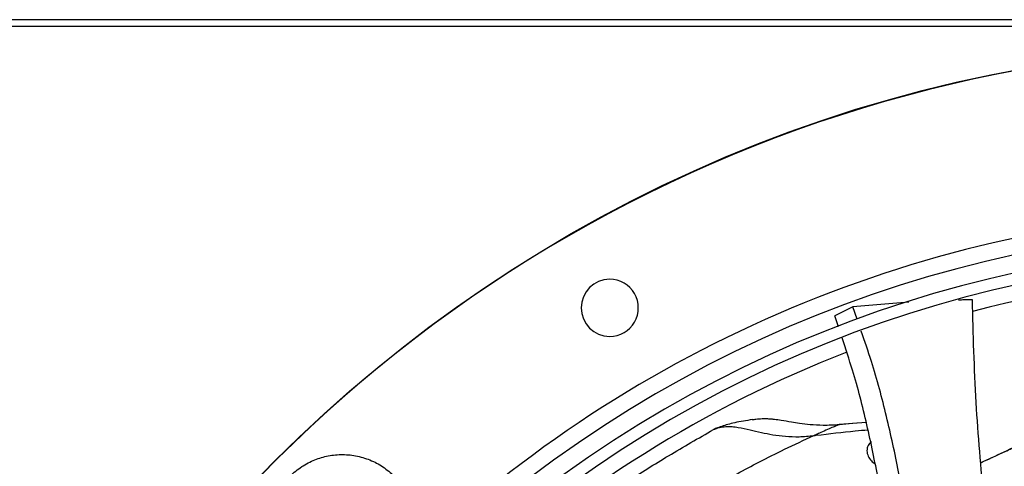
# Model space of a CAD drawing. Units: inches. Extents: x 0.1 to 11, y 0 to 8.5.
# Drawn here: x 8.6 to 8.9, y 8 to 8.1 of the extents above; entities that cross this region are included whole.
import ezdxf

# ---------------------------------------------------------------- set-up
doc = ezdxf.new("R2010")
doc.units = ezdxf.units.IN
doc.header["$MEASUREMENT"] = 0

msp = doc.modelspace()

# ---------------------------------------------------------------- linework, layer by layer
at = {"linetype": 'Continuous', "lineweight": 25}
for p, q in [((9.824305140368741, 8.123622259531743), (7.130197997511598, 8.123622259531743)), ((9.824305140368741, 8.121657973817458), (7.130197997511598, 8.121657973817458)), ((8.821843429999575, 8.03880265138963), (8.816495138785626, 8.036150146774181)), ((8.838360761053345, 8.040154239194328), (8.82184343033333, 8.038802651429409)), ((8.823081272159346, 8.03515880380825), (8.821843430011437, 8.038802651395358)), ((8.817547008440055, 8.032929112517351), (8.816495138485418, 8.0361501466223)), ((8.82168498976739, 8.004351329983255), (8.817753966305654, 8.003979672796646)), ((8.825797056137272, 8.004655563792486), (8.817849273807791, 8.004058555006251)), ((8.822954367405707, 8.004471342831408), (8.82168498976739, 8.004351329983255))]:
    msp.add_line(p, q, dxfattribs=at)
msp.add_circle((8.94685871179748, 7.697550830960315), 0.418307086614182, dxfattribs=at)
for centre, radius, start, end in [((8.94685871179748, 7.697550830960315), 0.418197312013703, 90.0000000000005, 270.0000000000013), ((8.94685871179748, 7.697550830960315), 0.3697215564534524, 90.00000000000057, 131.7047773698231), ((8.94685871179748, 7.697550830960315), 0.3648479015362253, 44.3324027605447, 133.0069583068718), ((8.94685871179748, 7.697550830960315), 0.3596034870641344, 44.34264144357035, 132.9976949930661), ((8.94685871179748, 7.697550830960315), 0.3560883014623339, 44.34935105708768, 132.9910751579881), ((8.750008318096683, 8.038505714339953), 0.008436445444321095, 90.00000000006033, 269.9999999999405), ((8.750008318096683, 8.038505714339953), 0.008436445444321095, 269.9999999999405, 90.00000000006033), ((8.94685871179748, 7.697550830960315), 0.351518560180042, 78.42788925736161, 104.775075727579), ((8.94685871179748, 7.697550830960315), 0.3515185601800419, 111.1533102750261, 132.9823901714983), ((8.94685871179748, 7.697550830960315), 0.296974186447007, 44.48443713499363, 132.8555245773254)]:
    msp.add_arc(centre, radius, start, end, dxfattribs=at)
for points, knots in [([(8.85713780203971, 8.040873468957205), (8.857057285601725, 8.040872714802015), (8.856820972980028, 8.04087050138579), (8.856046799893681, 8.040862009044819), (8.854758029383957, 8.040847702799944), (8.853622541842702, 8.040816508232975), (8.853026077278235, 8.04080012192038)], [0, 0, 0, 0, 0.05882965156415971, 0.1726627449352662, 0.5654048700860622, 1, 1, 1, 1]), ([(8.86055339267823, 7.981627254201131), (8.859695432776249, 7.99124994668627), (8.85794131279988, 8.010923776518686), (8.857409499682953, 8.03074634348958), (8.857137802371, 8.04087346896018)], [0, 0, 0, 0, 0.4891112999911759, 1, 1, 1, 1]), ([(8.832077093987307, 7.97129699317401), (8.832072753707102, 7.971330591894731), (8.831362693118997, 7.976827270971215), (8.829457486749751, 7.987753239954342), (8.826091690212428, 8.004023784722412), (8.822533613154057, 8.018035298243015), (8.819695687983002, 8.02645189374034), (8.818633244590025, 8.029602842316683)], [0, 0, 0, 0, 0.001705289756588832, 0.2789817684455626, 0.5558349140135806, 0.8337164539041788, 1, 1, 1, 1]), ([(8.838097562730223, 7.973796131762321), (8.837227448808763, 7.979219349657889), (8.835474697419816, 7.990143841801486), (8.831871577270986, 8.00647048382826), (8.828218689999531, 8.020393820663877), (8.825322348176877, 8.028656393988529), (8.82428145491605, 8.031625814525654)], [0, 0, 0, 0, 0.277439522248406, 0.5588722303787802, 0.8414665979785334, 1, 1, 1, 1]), ([(8.79216365901668, 8.005461867591443), (8.792507851728713, 8.005525878814565), (8.793425910330631, 8.005696614719051), (8.794911760117149, 8.005800831243953), (8.796423197498752, 8.00579762737664), (8.797666958253748, 8.005720526458013), (8.799011696790911, 8.005588337966458), (8.80096565812477, 8.00531298794606), (8.803437197343571, 8.004888701268253), (8.806286487988952, 8.004424333095393), (8.809414478992181, 8.004038234607043), (8.813356273430655, 8.003795290608005), (8.816245807688746, 8.003964605781546), (8.817849276600198, 8.004058562659283)], [0, 0, 0, 0, 0.05164771570304872, 0.1377589588991043, 0.2103091208806637, 0.2570449142860984, 0.3003028778683038, 0.3812002617877714, 0.4959778903126144, 0.5862236601840934, 0.6965869127216574, 0.8316291106721627, 1, 1, 1, 1]), ([(8.780648450387648, 8.002537738396246), (8.78122840920987, 8.002779910624918), (8.78232521038476, 8.003237899666134), (8.784221747453758, 8.003485744075395), (8.786088080256674, 8.003460942022144), (8.788428795072235, 8.003181895688163), (8.791267061155706, 8.00256191487188), (8.794702868088066, 8.001721540988331), (8.7982043529235, 8.000995352432545), (8.801954810616524, 8.000521754974898), (8.80602690434428, 8.000365115255596), (8.808860305130539, 8.00063626007747), (8.810313640354815, 8.000775338291335)], [0, 0, 0, 0, 0.09683924619680187, 0.1831395522142979, 0.2608051998382409, 0.3313556046829646, 0.4552186381652509, 0.5634963953781194, 0.6660533573407562, 0.7718609282098288, 0.8829807097270445, 1, 1, 1, 1]), ([(8.782201265743872, 8.003126403778376), (8.78209639118141, 8.003103816010885), (8.781553638172792, 8.002986918467045), (8.781052641196446, 8.002738309436966), (8.780648450387648, 8.002537738396246)], [0, 0, 0, 0, 0.1932270494990362, 1, 1, 1, 1]), ([(8.792207421628948, 8.00548801935643), (8.790365108069283, 8.005212673722125), (8.78763370938705, 8.004804448586532), (8.784308765171247, 8.00392337267913), (8.782538246344892, 8.003269449537978), (8.781408657898556, 8.002852247521233)], [0, 0, 0, 0, 0.4286104793217708, 0.6354543135556512, 1, 1, 1, 1]), ([(8.817849277056935, 8.004058555199004), (8.817843123898824, 8.004056984576385), (8.817830616658222, 8.004053792044251), (8.817744861988567, 8.00401921915167), (8.817608404676143, 8.00396076568379), (8.817313947274677, 8.00383349308608), (8.816785038974306, 8.003607473336164), (8.815757738224818, 8.003169376781072), (8.814234129238116, 8.002513617055556), (8.81254386964547, 8.001773583101606), (8.811453193543603, 8.001286434081598), (8.81100658030559, 8.00108695487705)], [0, 0, 0, 0, 0.01605693643552831, 0.03263819387063777, 0.05442060126736681, 0.08104036417624404, 0.1568160091498038, 0.2661252175733732, 0.499843727335172, 0.7951945476162033, 1, 1, 1, 1]), ([(8.70934832641214, 7.952460840266816), (8.710028054090639, 7.95307923205004), (8.71276230942127, 7.955566759163009), (8.7182253418719, 7.960215079483435), (8.725574770070361, 7.966186499397421), (8.734112388504487, 7.972699623099023), (8.743939999122466, 7.979750399909721), (8.755313168819425, 7.987364113714213), (8.767594996070745, 7.995076705886523), (8.776214369024835, 8.000003302509242), (8.78064846642269, 8.002537710682715)], [0, 0, 0, 0, 0.03537727865913891, 0.1423077444345867, 0.2530277866529558, 0.365087462765779, 0.5100988678523113, 0.663396725697168, 0.8268398744728915, 1, 1, 1, 1]), ([(8.720359377212974, 7.940926348493091), (8.722829304669414, 7.943199445599899), (8.728207370968766, 7.948148929809808), (8.736669484566756, 7.955269112379656), (8.74587280458855, 7.962531956252799), (8.753974163075265, 7.968463773408058), (8.760771420512668, 7.973153165077102), (8.766108698521352, 7.976694048842674), (8.771685215150661, 7.98023015741051), (8.777066996213975, 7.983497956343054), (8.7824852892033, 7.986646116314171), (8.78798751689177, 7.989716533822683), (8.79447316190309, 7.993160748561245), (8.802061286012632, 7.996977404643331), (8.807434406681228, 7.999450239626706), (8.810313637740457, 8.00077532866297)], [0, 0, 0, 0, 0.09330230013479227, 0.2031581756372841, 0.310479586021382, 0.4188886024944553, 0.4790239598915587, 0.5360377948228304, 0.5933935896417756, 0.6586749758245813, 0.7073348527131486, 0.7641709785274101, 0.8309170364048655, 0.9093954983711964, 1, 1, 1, 1]), ([(8.810313637760453, 8.000775329833589), (8.810542890133098, 8.00080364893822), (8.814659821720381, 8.001312205578378), (8.820027588782922, 8.00194142484848), (8.82504402909721, 8.002395576827602), (8.826282383879526, 8.002507688452582)], [0, 0, 0, 0, 0.04252337562631683, 0.7636380216920875, 1, 1, 1, 1]), ([(8.810313640354815, 8.000775338291335), (8.810445204815807, 8.000833607736038), (8.81067512207853, 8.000935437296434), (8.810907961707878, 8.001043235227455), (8.811007564624289, 8.001089348461457)], [0, 0, 0, 0, 0.5722252406480901, 1, 1, 1, 1]), ([(8.827289097341998, 7.999058288335796), (8.826921539455432, 7.998679081588397), (8.826179564038286, 7.997913591049711), (8.825894415734753, 7.996342797538778), (8.82625847304717, 7.994743257812855), (8.827117901295953, 7.993330222496482), (8.828010587658015, 7.992679573217487), (8.828397503917397, 7.992397562876679)], [0, 0, 0, 0, 0.2187142065471404, 0.441510223476733, 0.6574148418568793, 0.8515136182854853, 1, 1, 1, 1]), ([(8.859676424731392, 7.992756534141408), (8.862048025149992, 7.993864629176436), (8.865749610006176, 7.995594139665934), (8.869846328421538, 7.997508834116318), (8.871779179710769, 7.998408211724903), (8.872388219663891, 7.998691532932616), (8.872620539540705, 7.998797467242468), (8.872649714209889, 7.998810465715123), (8.8726591105392, 7.998814527914673), (8.872663541232082, 7.998816362326458), (8.87266573447178, 7.99881714733057), (8.87266565795334, 7.998816771597592), (8.872654976024512, 7.99881109337101), (8.872510244205902, 7.998740449274778), (8.87160128947795, 7.998310843877493), (8.868415269250521, 7.99680825284218), (8.864317873831643, 7.994902719417467), (8.860835042988503, 7.993255698408374), (8.859737916011479, 7.99276350441216), (8.859660671780027, 7.992728851042259)], [0, 0, 0, 0, 0.2724913639544194, 0.4253034779144639, 0.4688237112143614, 0.4906411862445867, 0.4929123099880753, 0.4936492093854434, 0.4939450796698956, 0.4942128954176419, 0.4944751362801248, 0.4947553170738862, 0.4954378679791498, 0.4975321545432949, 0.5171995608560733, 0.6056695976107297, 0.8820010015972795, 0.9916921722513135, 1, 1, 1, 1]), ([(8.655946468135062, 7.957752502146617), (8.654984151735736, 7.958782232424636), (8.653026859248726, 7.96087664060289), (8.650920407969302, 7.964710059667625), (8.649560270823232, 7.968907273306395), (8.649091116538067, 7.973273276788281), (8.649486043757905, 7.977560090326466), (8.65069685171314, 7.98166663547946), (8.652705579997539, 7.985501518128194), (8.655490494750635, 7.988919048007264), (8.658908024629724, 7.991703962760337), (8.66274290727847, 7.993712691044707), (8.666849452431473, 7.994923498999913), (8.671136265969652, 7.99531842621973), (8.675502269451519, 7.994849271934552), (8.679699483090257, 7.993489134788474), (8.683532902154955, 7.991382683509057), (8.685627310333162, 7.989425391022042), (8.68665704061116, 7.988463074622714)], [0, 0, 0, 0, 0.06099538517970771, 0.1240608694169218, 0.1879940699802624, 0.2514904633281019, 0.3132974437697402, 0.3737131546185616, 0.4362130646067773, 0.5000000000010045, 0.5637869353952346, 0.6262868453834514, 0.6867025562322682, 0.7485095366738179, 0.812005930021426, 0.8759391305843525, 0.9390046148209942, 1, 1, 1, 1])]:
    msp.add_open_spline(points, degree=3, knots=knots, dxfattribs=at)

doc.saveas('drawing.dxf')
